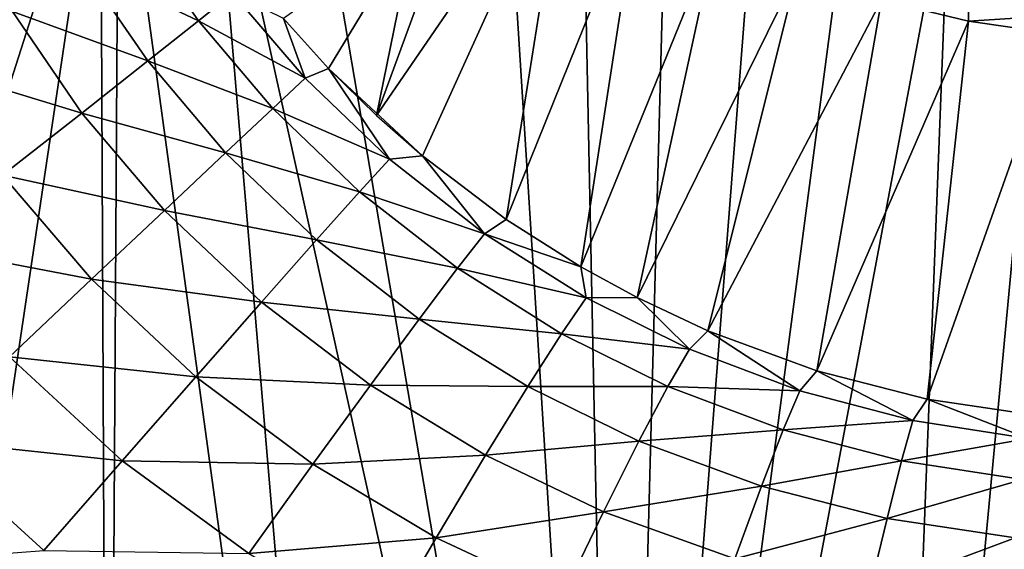
# Model space of a CAD drawing. Extents: x -183 to 182, y -530 to 0.
# Drawn here: x -41 to -5, y -345 to -325 of the extents above; entities that cross this region are included whole.
import ezdxf

# ---------------------------------------------------------------- set-up
doc = ezdxf.new("R2010")
doc.units = 0
doc.layers.get('0').update_dxf_attribs({"linetype": 'CONTINUOUS'})

msp = doc.modelspace()

# ---------------------------------------------------------------- linework, layer by layer
for points in [[(-23.88, -313.45, 1.11), (-19.42, -384.026, -11.873), (-31.127, -315.484, 0.736)], [(-20.832, -315.315, 0.767), (-19.42, -384.026, -11.873), (-23.88, -313.45, 1.11)], [(-17.632, -316.929, 0.47), (-19.42, -384.026, -11.873), (-20.832, -315.315, 0.767)], [(-31.127, -315.484, 0.736), (-19.42, -384.026, -11.873), (-34.353, -316.545, 0.541)], [(-34.353, -316.545, 0.541), (-28.803, -381.997, -11.499), (-37.666, -317.317, 0.399)], [(-34.353, -316.545, 0.541), (-19.42, -384.026, -11.873), (-28.803, -381.997, -11.499)], [(-23.78, -316.7, 42.811), (-28.27, -328.934, 147.519), (-21.333, -318.822, 42.539)], [(-26.852, -322.007, 95.146), (-28.27, -328.934, 147.519), (-23.78, -316.7, 42.811)], [(-38.316, -317.438, 0.377), (-55.512, -371.215, -9.516), (-43.277, -317.064, 0.445)], [(-14.314, -318.267, 0.224), (-19.42, -384.026, -11.873), (-17.632, -316.929, 0.47)], [(-38.316, -317.438, 0.377), (-46.98, -375.544, -10.312), (-55.512, -371.215, -9.516)], [(-38.316, -317.438, 0.377), (-38.043, -379.156, -10.977), (-46.98, -375.544, -10.312)], [(-37.666, -317.317, 0.399), (-38.043, -379.156, -10.977), (-38.316, -317.438, 0.377)], [(-37.666, -317.317, 0.399), (-28.803, -381.997, -11.499), (-38.043, -379.156, -10.977)], [(-10.88, -319.327, 0.029), (-19.42, -384.026, -11.873), (-14.314, -318.267, 0.224)], [(-21.333, -318.822, 42.539), (-28.27, -328.934, 147.519), (-26.593, -330.406, 147.56)], [(-21.333, -318.822, 42.539), (-26.593, -330.406, 147.56), (-23.537, -332.724, 147.675)], [(-21.333, -318.822, 42.539), (-23.537, -332.724, 147.675), (-18.692, -320.702, 42.298)], [(-7.381, -320.088, -0.111), (-19.42, -384.026, -11.873), (-10.88, -319.327, 0.029)], [(-7.381, -320.088, -0.111), (-9.897, -385.255, -12.099), (-19.42, -384.026, -11.873)], [(-3.821, -320.549, -0.196), (-9.897, -385.255, -12.099), (-7.381, -320.088, -0.111)], [(-18.692, -320.702, 42.298), (-23.537, -332.724, 147.675), (-20.824, -334.447, 147.83)], [(-18.692, -320.702, 42.298), (-20.824, -334.447, 147.83), (-15.882, -322.322, 42.09)], [(-3.821, -320.549, -0.196), (-0.233, -385.668, -12.175), (-9.897, -385.255, -12.099)], [(-38.989, -323.467, 161.088), (-34.753, -325.483, 156.678), (-37.051, -322.163, 156.701)], [(-33.506, -324.482, 152.091), (-37.051, -322.163, 156.701), (-34.753, -325.483, 156.678)], [(-26.852, -322.007, 95.146), (-31.658, -325.404, 147.482), (-30.01, -327.224, 147.492)], [(-28.27, -328.934, 147.519), (-26.852, -322.007, 95.146), (-30.01, -327.224, 147.492)], [(-15.882, -322.322, 42.09), (-20.824, -334.447, 147.83), (-18.764, -335.573, 147.97)], [(-15.882, -322.322, 42.09), (-18.764, -335.573, 147.97), (-12.928, -323.669, 41.917)], [(-41.529, -325.149, 165.1), (-36.598, -326.948, 161.069), (-38.989, -323.467, 161.088)], [(-34.753, -325.483, 156.678), (-38.989, -323.467, 161.088), (-36.598, -326.948, 161.069)], [(-12.928, -323.669, 41.917), (-18.764, -335.573, 147.97), (-16.19, -336.781, 148.164)], [(-12.928, -323.669, 41.917), (-16.19, -336.781, 148.164), (-9.858, -324.73, 41.781)], [(-34.753, -325.483, 156.678), (-30.868, -327.58, 152.087), (-33.506, -324.482, 152.091)], [(-31.658, -325.404, 147.482), (-33.506, -324.482, 152.091), (-30.868, -327.58, 152.087)], [(-9.858, -324.73, 41.781), (-16.19, -336.781, 148.164), (-12.214, -338.245, 148.438)], [(-9.858, -324.73, 41.781), (-12.214, -338.245, 148.438), (-6.699, -325.495, 41.683)], [(-6.699, -325.495, 41.683), (-6.693, -324.839, 37.788), (-9.858, -324.73, 41.781)], [(-6.699, -325.495, 41.683), (-3.478, -325.296, 37.695), (-6.693, -324.839, 37.788)], [(-44.585, -327.15, 168.576), (-39.005, -328.846, 165.082), (-41.529, -325.149, 165.1)], [(-36.598, -326.948, 161.069), (-41.529, -325.149, 165.1), (-39.005, -328.846, 165.082)], [(-31.658, -325.404, 147.482), (-30.868, -327.58, 152.087), (-30.01, -327.224, 147.492)], [(-3.481, -325.956, 41.624), (-3.478, -325.296, 37.695), (-6.699, -325.495, 41.683)], [(-36.598, -326.948, 161.069), (-32.042, -328.68, 156.663), (-34.753, -325.483, 156.678)], [(-30.868, -327.58, 152.087), (-34.753, -325.483, 156.678), (-32.042, -328.68, 156.663)], [(-6.699, -325.495, 41.683), (-12.214, -338.245, 148.438), (-8.196, -339.269, 148.636)], [(-6.699, -325.495, 41.683), (-8.196, -339.269, 148.636), (-3.481, -325.956, 41.624)], [(-3.481, -325.956, 41.624), (-8.196, -339.269, 148.636), (-4.189, -339.868, 148.757)], [(-39.005, -328.846, 165.082), (-44.585, -327.15, 168.576), (-41.891, -331.113, 168.557)], [(-39.005, -328.846, 165.082), (-33.761, -330.295, 161.041), (-36.598, -326.948, 161.069)], [(-32.042, -328.68, 156.663), (-36.598, -326.948, 161.069), (-33.761, -330.295, 161.041)], [(-30.01, -327.224, 147.492), (-30.868, -327.58, 152.087), (-27.797, -330.532, 152.115)], [(-30.01, -327.224, 147.492), (-27.797, -330.532, 152.115), (-26.593, -330.406, 147.56)], [(-32.042, -328.68, 156.663), (-27.797, -330.532, 152.115), (-30.868, -327.58, 152.087)], [(-41.891, -331.113, 168.557), (-35.989, -332.394, 165.044), (-39.005, -328.846, 165.082)], [(-33.761, -330.295, 161.041), (-39.005, -328.846, 165.082), (-35.989, -332.394, 165.044)], [(-33.761, -330.295, 161.041), (-28.881, -331.72, 156.661), (-32.042, -328.68, 156.663)], [(-27.797, -330.532, 152.115), (-32.042, -328.68, 156.663), (-28.881, -331.72, 156.661)], [(-35.989, -332.394, 165.044), (-30.445, -333.465, 161.012), (-33.761, -330.295, 161.041)], [(-28.881, -331.72, 156.661), (-33.761, -330.295, 161.041), (-30.445, -333.465, 161.012)], [(-26.593, -330.406, 147.56), (-27.797, -330.532, 152.115), (-24.329, -333.246, 152.197)], [(-26.593, -330.406, 147.56), (-24.329, -333.246, 152.197), (-23.537, -332.724, 147.675)], [(-28.881, -331.72, 156.661), (-24.329, -333.246, 152.197), (-27.797, -330.532, 152.115)], [(-45.137, -333.656, 171.374), (-38.652, -334.904, 168.514), (-41.891, -331.113, 168.557)], [(-35.989, -332.394, 165.044), (-41.891, -331.113, 168.557), (-38.652, -334.904, 168.514)], [(-30.445, -333.465, 161.012), (-25.318, -334.503, 156.701), (-28.881, -331.72, 156.661)], [(-24.329, -333.246, 152.197), (-28.881, -331.72, 156.661), (-25.318, -334.503, 156.701)], [(-38.652, -334.904, 168.514), (-32.457, -335.735, 164.995), (-35.989, -332.394, 165.044)], [(-30.445, -333.465, 161.012), (-35.989, -332.394, 165.044), (-32.457, -335.735, 164.995)], [(-23.537, -332.724, 147.675), (-24.329, -333.246, 152.197), (-20.824, -334.447, 147.83)], [(-25.318, -334.503, 156.701), (-20.627, -335.578, 152.357), (-24.329, -333.246, 152.197)], [(-20.824, -334.447, 147.83), (-24.329, -333.246, 152.197), (-20.627, -335.578, 152.357)], [(-38.652, -334.904, 168.514), (-45.137, -333.656, 171.374), (-41.642, -337.724, 171.333)], [(-32.457, -335.735, 164.995), (-26.713, -336.352, 161.013), (-30.445, -333.465, 161.012)], [(-25.318, -334.503, 156.701), (-30.445, -333.465, 161.012), (-26.713, -336.352, 161.013)], [(-26.713, -336.352, 161.013), (-21.525, -336.887, 156.813), (-25.318, -334.503, 156.701)], [(-20.627, -335.578, 152.357), (-25.318, -334.503, 156.701), (-21.525, -336.887, 156.813)], [(-20.824, -334.447, 147.83), (-20.627, -335.578, 152.357), (-18.764, -335.573, 147.97)], [(-41.642, -337.724, 171.333), (-34.851, -338.455, 168.455), (-38.652, -334.904, 168.514)], [(-32.457, -335.735, 164.995), (-38.652, -334.904, 168.514), (-34.851, -338.455, 168.455)], [(-34.851, -338.455, 168.455), (-28.488, -338.757, 164.967), (-32.457, -335.735, 164.995)], [(-26.713, -336.352, 161.013), (-32.457, -335.735, 164.995), (-28.488, -338.757, 164.967)], [(-21.525, -336.887, 156.813), (-16.862, -337.452, 152.591), (-20.627, -335.578, 152.357)], [(-18.764, -335.573, 147.97), (-20.627, -335.578, 152.357), (-16.862, -337.452, 152.591)], [(-18.764, -335.573, 147.97), (-16.862, -337.452, 152.591), (-16.19, -336.781, 148.164)], [(-28.488, -338.757, 164.967), (-22.755, -338.812, 161.081), (-26.713, -336.352, 161.013)], [(-21.525, -336.887, 156.813), (-26.713, -336.352, 161.013), (-22.755, -338.812, 161.081)], [(-16.19, -336.781, 148.164), (-16.862, -337.452, 152.591), (-12.843, -338.967, 152.821)], [(-16.19, -336.781, 148.164), (-12.843, -338.967, 152.821), (-12.214, -338.245, 148.438)], [(-22.755, -338.812, 161.081), (-17.652, -338.81, 156.999), (-21.525, -336.887, 156.813)], [(-16.862, -337.452, 152.591), (-21.525, -336.887, 156.813), (-17.652, -338.81, 156.999)], [(-17.652, -338.81, 156.999), (-12.843, -338.967, 152.821), (-16.862, -337.452, 152.591)], [(-44.834, -340.737, 173.435), (-37.531, -341.516, 171.279), (-41.642, -337.724, 171.333)], [(-34.851, -338.455, 168.455), (-41.642, -337.724, 171.333), (-37.531, -341.516, 171.279)], [(-12.214, -338.245, 148.438), (-12.843, -338.967, 152.821), (-8.723, -340.052, 152.987)], [(-12.214, -338.245, 148.438), (-8.723, -340.052, 152.987), (-8.196, -339.269, 148.636)], [(-37.531, -341.516, 171.279), (-30.583, -341.642, 168.414), (-34.851, -338.455, 168.455)], [(-28.488, -338.757, 164.967), (-34.851, -338.455, 168.455), (-30.583, -341.642, 168.414)], [(-30.583, -341.642, 168.414), (-24.292, -341.317, 165.002), (-28.488, -338.757, 164.967)], [(-22.755, -338.812, 161.081), (-28.488, -338.757, 164.967), (-24.292, -341.317, 165.002)], [(-24.292, -341.317, 165.002), (-18.704, -340.797, 161.223), (-22.755, -338.812, 161.081)], [(-17.652, -338.81, 156.999), (-22.755, -338.812, 161.081), (-18.704, -340.797, 161.223)], [(-18.704, -340.797, 161.223), (-13.446, -340.387, 157.18), (-17.652, -338.81, 156.999)], [(-12.843, -338.967, 152.821), (-17.652, -338.81, 156.999), (-13.446, -340.387, 157.18)], [(-13.446, -340.387, 157.18), (-8.723, -340.052, 152.987), (-12.843, -338.967, 152.821)], [(-8.196, -339.269, 148.636), (-8.723, -340.052, 152.987), (-4.521, -340.708, 153.088)], [(-8.196, -339.269, 148.636), (-4.521, -340.708, 153.088), (-4.189, -339.868, 148.757)], [(-8.723, -340.052, 152.987), (-13.446, -340.387, 157.18), (-9.13, -341.518, 157.31)], [(-9.13, -341.518, 157.31), (-4.521, -340.708, 153.088), (-8.723, -340.052, 152.987)], [(-13.446, -340.387, 157.18), (-18.704, -340.797, 161.223), (-14.242, -342.442, 161.36)], [(-14.242, -342.442, 161.36), (-9.13, -341.518, 157.31), (-13.446, -340.387, 157.18)], [(-46.156, -345.225, 174.724), (-40.389, -344.792, 173.4), (-44.834, -340.737, 173.435)], [(-37.531, -341.516, 171.279), (-44.834, -340.737, 173.435), (-40.389, -344.792, 173.4)], [(-18.704, -340.797, 161.223), (-24.292, -341.317, 165.002), (-19.995, -343.377, 165.111)], [(-19.995, -343.377, 165.111), (-14.242, -342.442, 161.36), (-18.704, -340.797, 161.223)], [(-4.521, -340.708, 153.088), (-9.13, -341.518, 157.31), (-4.726, -342.2, 157.387)], [(-40.389, -344.792, 173.4), (-32.92, -344.897, 171.244), (-37.531, -341.516, 171.279)], [(-30.583, -341.642, 168.414), (-37.531, -341.516, 171.279), (-32.92, -344.897, 171.244)], [(-24.292, -341.317, 165.002), (-30.583, -341.642, 168.414), (-26.087, -344.324, 168.435)], [(-26.087, -344.324, 168.435), (-19.995, -343.377, 165.111), (-24.292, -341.317, 165.002)], [(-9.13, -341.518, 157.31), (-14.242, -342.442, 161.36), (-9.663, -343.619, 161.457)], [(-9.663, -343.619, 161.457), (-4.726, -342.2, 157.387), (-9.13, -341.518, 157.31)], [(-32.92, -344.897, 171.244), (-26.087, -344.324, 168.435), (-30.583, -341.642, 168.414)], [(-4.726, -342.2, 157.387), (-9.663, -343.619, 161.457), (-4.995, -344.328, 161.514)], [(-14.242, -342.442, 161.36), (-19.995, -343.377, 165.111), (-15.212, -345.093, 165.216)], [(-15.212, -345.093, 165.216), (-9.663, -343.619, 161.457), (-14.242, -342.442, 161.36)], [(-19.995, -343.377, 165.111), (-26.087, -344.324, 168.435), (-21.485, -346.472, 168.528)], [(-21.485, -346.472, 168.528), (-15.212, -345.093, 165.216), (-19.995, -343.377, 165.111)], [(-9.663, -343.619, 161.457), (-15.212, -345.093, 165.216), (-10.312, -346.318, 165.289)], [(-10.312, -346.318, 165.289), (-4.995, -344.328, 161.514), (-9.663, -343.619, 161.457)], [(-26.087, -344.324, 168.435), (-32.92, -344.897, 171.244), (-28.075, -347.722, 171.27)], [(-28.075, -347.722, 171.27), (-21.485, -346.472, 168.528), (-26.087, -344.324, 168.435)], [(-4.995, -344.328, 161.514), (-10.312, -346.318, 165.289), (-5.321, -347.055, 165.331)]]:
    msp.add_3dface(points)

doc.saveas('drawing.dxf')
